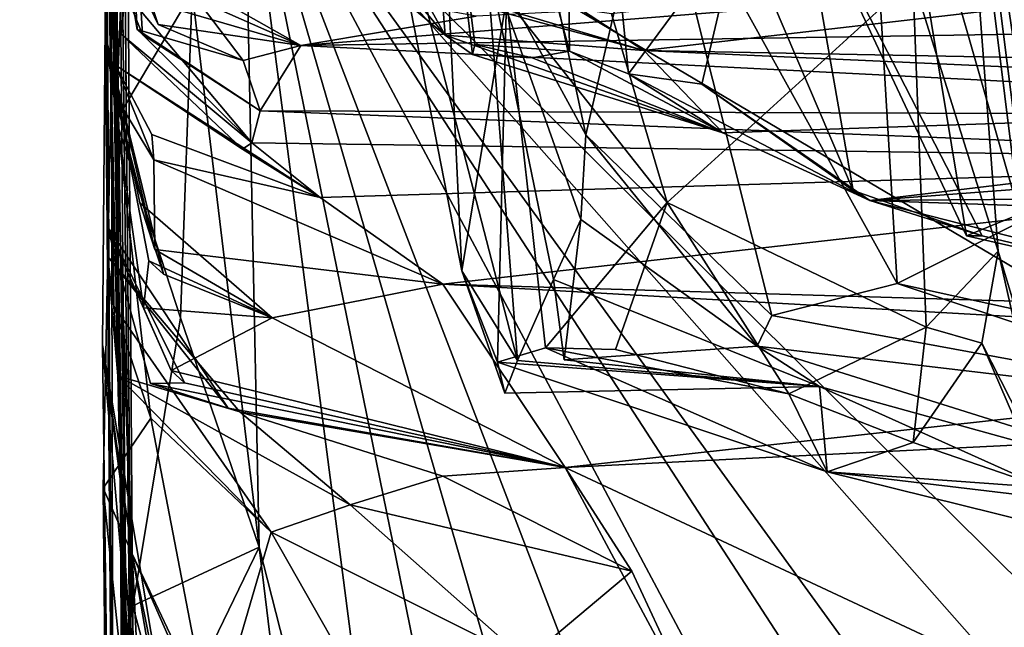
# Model space of a CAD drawing. Units: metres. Extents: x 25.62 to 29.11, y -1.68 to 5.71.
# Drawn here: x 25.64 to 25.89, y -0.63 to -0.47 of the extents above; entities that cross this region are included whole.
import ezdxf

# ---------------------------------------------------------------- set-up
doc = ezdxf.new("R2010")
doc.units = ezdxf.units.M

msp = doc.modelspace()

# ---------------------------------------------------------------- linework, layer by layer
at = {"layer": '1'}
for points in [[(25.664, -0.37987, 2.33252), (25.64254, 2.16043, 2.78255), (25.66573, -0.48682, 1.85582)], [(25.64254, 2.16043, 2.78255), (25.64448, 1.79441, 1.74274), (25.66573, -0.48682, 1.85582)], [(25.66573, -0.48682, 1.85582), (25.64448, 1.79441, 1.74274), (25.64784, 1.51035, 1.64092)], [(25.64863, 1.79351, -0.92445), (25.67261, -0.846, -1.20035), (25.67142, -0.8691, -0.10691)], [(25.6679, -0.58982, 0.40558), (25.64863, 1.79351, -0.92445), (25.67142, -0.8691, -0.10691)], [(25.64863, 1.79351, -0.92445), (25.66093, 0.44648, -1.26852), (25.67261, -0.846, -1.20035)], [(25.6574, 0.3461, 0.74105), (25.64863, 1.79351, -0.92445), (25.6679, -0.58982, 0.40558)], [(25.66573, -0.48682, 1.85582), (25.64573, 1.58688, 1.03875), (25.6574, 0.3461, 0.74105)], [(25.64784, 1.51035, 1.64092), (25.64573, 1.58688, 1.03875), (25.66573, -0.48682, 1.85582)], [(25.69916, -0.42165, -1.48521), (27.36123, 0.62673, -1.51719), (26.90775, -1.13565, -1.47963)], [(25.66251, 0.08767, -1.43043), (25.67261, -0.846, -1.20035), (25.66093, 0.44648, -1.26852)], [(25.66611, -0.70962, 1.0299), (25.6574, 0.3461, 0.74105), (25.66449, -0.43491, 0.83597)], [(25.66449, -0.43491, 0.83597), (25.6574, 0.3461, 0.74105), (25.6679, -0.58982, 0.40558)], [(25.6574, 0.3461, 0.74105), (25.66611, -0.70962, 1.0299), (25.66573, -0.48682, 1.85582)], [(25.67261, -0.846, -1.20035), (25.66251, 0.08767, -1.43043), (25.66269, -0.17047, -1.42016)], [(25.67261, -0.846, -1.20035), (25.66269, -0.17047, -1.42016), (25.66278, -0.28821, -1.41913)], [(25.89512, -0.52308, 7.16592), (25.86153, -0.40597, 7.19521), (25.8652, -0.2827, 7.08988)], [(25.95288, -0.523, 6.979), (25.89512, -0.52308, 7.16592), (25.8652, -0.2827, 7.08988)], [(25.95288, -0.523, 6.979), (25.8652, -0.2827, 7.08988), (25.91685, -0.33354, 6.99285)], [(25.66965, -0.42741, -1.42821), (25.67261, -0.846, -1.20035), (25.66278, -0.28821, -1.41913)], [(25.66814, -0.47763, 3.10486), (25.66926, -0.46711, 3.21935), (25.66313, -0.30653, 3.32679)], [(25.66814, -0.47763, 3.10486), (25.66313, -0.30653, 3.32679), (25.66671, -0.48542, 2.96142)], [(25.664, -0.37987, 2.33252), (25.66671, -0.48542, 2.96142), (25.66313, -0.30653, 3.32679)], [(25.66926, -0.46711, 3.21935), (25.67358, -0.47768, 3.28198), (25.66313, -0.30653, 3.32679)], [(25.67358, -0.47768, 3.28198), (25.67223, -0.47644, 3.36194), (25.66313, -0.30653, 3.32679)], [(25.67223, -0.47644, 3.36194), (25.66615, -0.44099, 3.49127), (25.66313, -0.30653, 3.32679)], [(25.7814, -0.48193, 7.61972), (25.73738, -0.31719, 7.74197), (25.77932, -0.31546, 7.53227)], [(25.7814, -0.48193, 7.61972), (25.77932, -0.31546, 7.53227), (25.79635, -0.48766, 7.52523)], [(25.77932, -0.31546, 7.53227), (25.82437, -0.44977, 7.3805), (25.79635, -0.48766, 7.52523)], [(25.75004, -0.4779, 7.83829), (25.69436, -0.37819, 8.08387), (25.73738, -0.31719, 7.74197)], [(25.73738, -0.31719, 7.74197), (25.7814, -0.48193, 7.61972), (25.75755, -0.48025, 7.71117)], [(25.75004, -0.4779, 7.83829), (25.73738, -0.31719, 7.74197), (25.75691, -0.48276, 7.75876)], [(25.75691, -0.48276, 7.75876), (25.73738, -0.31719, 7.74197), (25.75755, -0.48025, 7.71117)], [(25.87716, -0.36774, 5.80346), (25.86814, -0.46369, 5.69417), (25.8897, -0.53244, 5.70652)], [(25.87716, -0.36774, 5.80346), (25.8897, -0.53244, 5.70652), (25.90403, -0.58013, 5.80399)], [(25.88392, -0.37557, 5.86709), (25.87716, -0.36774, 5.80346), (25.92153, -0.51148, 5.97632)], [(25.87716, -0.36774, 5.80346), (25.90674, -0.56856, 5.90667), (25.92153, -0.51148, 5.97632)], [(25.87716, -0.36774, 5.80346), (25.90403, -0.58013, 5.80399), (25.90674, -0.56856, 5.90667)], [(25.88392, -0.37557, 5.86709), (25.92153, -0.51148, 5.97632), (25.91369, -0.38273, 5.99312)], [(25.66573, -0.48682, 1.85582), (25.66636, -0.5463, 1.9422), (25.664, -0.37987, 2.33252)], [(25.66472, -0.53367, 2.02377), (25.66464, -0.5261, 2.11922), (25.664, -0.37987, 2.33252)], [(25.66464, -0.5261, 2.11922), (25.66415, -0.47776, 2.45729), (25.664, -0.37987, 2.33252)], [(25.66636, -0.5463, 1.9422), (25.66472, -0.53367, 2.02377), (25.664, -0.37987, 2.33252)], [(25.66648, -0.49286, 2.66837), (25.664, -0.37987, 2.33252), (25.66415, -0.47776, 2.45729)], [(25.66648, -0.49286, 2.66837), (25.66671, -0.48542, 2.96142), (25.664, -0.37987, 2.33252)], [(25.75004, -0.4779, 7.83829), (25.71725, -0.43899, 7.98443), (25.69436, -0.37819, 8.08387)], [(25.72863, -0.40654, 5.39768), (25.76826, -0.55996, 5.39521), (25.75423, -0.53738, 5.51525)], [(25.74906, -0.42977, 5.59333), (25.72863, -0.40654, 5.39768), (25.75423, -0.53738, 5.51525)], [(25.76826, -0.55996, 5.39521), (25.72863, -0.40654, 5.39768), (25.7603, -0.45673, 5.23318)], [(25.83924, -0.43839, 7.28081), (25.86153, -0.40597, 7.19521), (25.88169, -0.52855, 7.2327)], [(25.86153, -0.40597, 7.19521), (25.89512, -0.52308, 7.16592), (25.88169, -0.52855, 7.2327)], [(25.80256, -0.42929, 5.04743), (25.85699, -0.42006, 4.92428), (25.86416, -0.54056, 5.06796)], [(25.86416, -0.54056, 5.06796), (25.85699, -0.42006, 4.92428), (25.93997, -0.50265, 4.87239)], [(25.93997, -0.50265, 4.87239), (25.85699, -0.42006, 4.92428), (25.93633, -0.44549, 4.84015)], [(25.68611, -0.46704, -1.47787), (25.69916, -0.42165, -1.48521), (25.70307, -0.60712, -1.48046)], [(25.9926, -1.43239, -1.46501), (25.78214, -0.8281, -1.48134), (25.69916, -0.42165, -1.48521)], [(25.9926, -1.43239, -1.46501), (25.69916, -0.42165, -1.48521), (26.07271, -1.39315, -1.47085)], [(25.74419, -0.76841, -1.482), (25.70307, -0.60712, -1.48046), (25.69916, -0.42165, -1.48521)], [(25.78214, -0.8281, -1.48134), (25.74419, -0.76841, -1.482), (25.69916, -0.42165, -1.48521)], [(26.23057, -1.41838, -1.46697), (26.07271, -1.39315, -1.47085), (25.69916, -0.42165, -1.48521)], [(26.23057, -1.41838, -1.46697), (25.69916, -0.42165, -1.48521), (26.30944, -1.36005, -1.4767)], [(26.30944, -1.36005, -1.4767), (25.69916, -0.42165, -1.48521), (26.4, -1.38792, -1.47499)], [(26.4, -1.38792, -1.47499), (25.69916, -0.42165, -1.48521), (26.53041, -1.36278, -1.47025)], [(26.58146, -1.29565, -1.47385), (26.53041, -1.36278, -1.47025), (25.69916, -0.42165, -1.48521)], [(26.58146, -1.29565, -1.47385), (25.69916, -0.42165, -1.48521), (26.90775, -1.13565, -1.47963)], [(25.66692, -0.49939, -1.4183), (25.66965, -0.42741, -1.42821), (25.68611, -0.46704, -1.47787)], [(25.67261, -0.846, -1.20035), (25.66965, -0.42741, -1.42821), (25.66692, -0.49939, -1.4183)], [(25.74906, -0.42977, 5.59333), (25.75423, -0.53738, 5.51525), (25.76551, -0.46874, 5.61788)], [(25.78553, -0.50301, 5.18658), (25.77025, -0.43144, 5.15923), (25.80256, -0.42929, 5.04743)], [(25.78553, -0.50301, 5.18658), (25.80256, -0.42929, 5.04743), (25.83255, -0.54868, 5.12819)], [(25.83255, -0.54868, 5.12819), (25.80256, -0.42929, 5.04743), (25.86416, -0.54056, 5.06796)], [(25.7603, -0.45673, 5.23318), (25.77025, -0.43144, 5.15923), (25.78553, -0.50301, 5.18658)], [(25.6679, -0.58982, 0.40558), (25.66346, -0.55603, 0.71992), (25.66449, -0.43491, 0.83597)], [(25.67099, -0.60882, 0.87664), (25.66449, -0.43491, 0.83597), (25.66346, -0.55603, 0.71992)], [(25.66611, -0.70962, 1.0299), (25.66449, -0.43491, 0.83597), (25.67099, -0.60882, 0.87664)], [(25.72952, -0.46069, 7.94059), (25.71725, -0.43899, 7.98443), (25.75004, -0.4779, 7.83829)], [(25.82437, -0.44977, 7.3805), (25.83924, -0.43839, 7.28081), (25.85312, -0.51712, 7.33672)], [(25.85312, -0.51712, 7.33672), (25.83924, -0.43839, 7.28081), (25.8857, -0.52856, 7.29047)], [(25.83924, -0.43839, 7.28081), (25.88169, -0.52855, 7.2327), (25.8857, -0.52856, 7.29047)], [(25.67754, -0.4752, 3.51984), (25.66615, -0.44099, 3.49127), (25.69898, -0.48425, 3.48163)], [(25.66615, -0.44099, 3.49127), (25.67223, -0.47644, 3.36194), (25.69898, -0.48425, 3.48163)], [(25.67468, -0.46922, 3.58944), (25.66615, -0.44099, 3.49127), (25.67754, -0.4752, 3.51984)], [(25.79635, -0.48766, 7.52523), (25.82437, -0.44977, 7.3805), (25.81489, -0.49026, 7.42893)], [(25.81489, -0.49026, 7.42893), (25.82437, -0.44977, 7.3805), (25.85312, -0.51712, 7.33672)], [(25.92865, -0.45619, 4.05683), (25.84766, -0.45168, 3.99477), (25.92917, -0.47503, 4.01496)], [(25.92917, -0.47503, 4.01496), (25.84766, -0.45168, 3.99477), (25.93158, -0.47064, 3.95452)], [(25.67302, -0.4576, 3.67428), (25.66908, -0.4608, 3.62097), (25.71358, -0.48051, 3.60232)], [(25.67302, -0.4576, 3.67428), (25.71358, -0.48051, 3.60232), (25.75782, -0.47307, 3.81083)], [(25.76826, -0.55996, 5.39521), (25.7603, -0.45673, 5.23318), (25.77737, -0.53957, 5.31224)], [(25.77737, -0.53957, 5.31224), (25.7603, -0.45673, 5.23318), (25.78432, -0.52442, 5.2479)], [(25.78432, -0.52442, 5.2479), (25.7603, -0.45673, 5.23318), (25.78553, -0.50301, 5.18658)], [(25.78083, -0.46911, 8.1593), (25.80018, -0.48175, 7.98239), (26.0136, -0.4571, 8.23876)], [(26.0136, -0.4571, 8.23876), (25.80018, -0.48175, 7.98239), (26.06509, -0.48676, 7.82773)], [(25.66908, -0.4608, 3.62097), (25.67468, -0.46922, 3.58944), (25.71358, -0.48051, 3.60232)], [(25.72952, -0.46069, 7.94059), (25.75004, -0.4779, 7.83829), (25.80018, -0.48175, 7.98239)], [(25.7551, -0.46959, 8.01661), (25.72952, -0.46069, 7.94059), (25.80018, -0.48175, 7.98239)], [(25.792, -0.47252, 5.66056), (25.80608, -0.5201, 5.6609), (25.86814, -0.46369, 5.69417)], [(25.80608, -0.5201, 5.6609), (25.87152, -0.55162, 5.67421), (25.86814, -0.46369, 5.69417)], [(25.86814, -0.46369, 5.69417), (25.87152, -0.55162, 5.67421), (25.8897, -0.53244, 5.70652)], [(25.68312, -0.54926, -1.47449), (25.66692, -0.49939, -1.4183), (25.68611, -0.46704, -1.47787)], [(25.66926, -0.46711, 3.21935), (25.66814, -0.47763, 3.10486), (25.70114, -0.50507, 3.20446)], [(25.66926, -0.46711, 3.21935), (25.70114, -0.50507, 3.20446), (25.67358, -0.47768, 3.28198)], [(25.68312, -0.54926, -1.47449), (25.68611, -0.46704, -1.47787), (25.70307, -0.60712, -1.48046)], [(25.75782, -0.47307, 3.81083), (25.71358, -0.48051, 3.60232), (25.89173, -0.46617, 3.77008)], [(25.89173, -0.46617, 3.77008), (25.71358, -0.48051, 3.60232), (26.05935, -0.47507, 3.58341)], [(25.67468, -0.46922, 3.58944), (25.67754, -0.4752, 3.51984), (25.71358, -0.48051, 3.60232)], [(25.75423, -0.53738, 5.51525), (25.76326, -0.56044, 5.54568), (25.76551, -0.46874, 5.61788)], [(25.78083, -0.46911, 8.1593), (25.7551, -0.46959, 8.01661), (25.80018, -0.48175, 7.98239)], [(25.76551, -0.46874, 5.61788), (25.76326, -0.56044, 5.54568), (25.77535, -0.55682, 5.58591)], [(25.792, -0.47252, 5.66056), (25.76551, -0.46874, 5.61788), (25.80608, -0.5201, 5.6609)], [(25.76551, -0.46874, 5.61788), (25.77535, -0.55682, 5.58591), (25.80608, -0.5201, 5.6609)], [(25.67223, -0.47644, 3.36194), (25.67358, -0.47768, 3.28198), (25.7033, -0.49697, 3.29683)], [(25.69898, -0.48425, 3.48163), (25.67223, -0.47644, 3.36194), (25.7033, -0.49697, 3.29683)], [(25.67754, -0.4752, 3.51984), (25.69898, -0.48425, 3.48163), (25.71358, -0.48051, 3.60232)], [(25.71358, -0.48051, 3.60232), (26.06357, -0.49826, 3.2321), (26.05935, -0.47507, 3.58341)], [(25.66415, -0.47776, 2.45729), (25.66464, -0.5261, 2.11922), (25.67385, -0.54671, 2.33639)], [(25.66415, -0.47776, 2.45729), (25.67385, -0.54671, 2.33639), (25.67512, -0.53482, 2.37444)], [(25.66415, -0.47776, 2.45729), (25.67512, -0.53482, 2.37444), (25.67883, -0.53817, 2.44709)], [(25.66648, -0.49286, 2.66837), (25.66415, -0.47776, 2.45729), (25.67664, -0.53201, 2.61397)], [(25.66415, -0.47776, 2.45729), (25.67291, -0.52023, 2.50785), (25.67664, -0.53201, 2.61397)], [(25.67291, -0.52023, 2.50785), (25.66415, -0.47776, 2.45729), (25.67883, -0.53817, 2.44709)], [(25.66814, -0.47763, 3.10486), (25.66671, -0.48542, 2.96142), (25.69883, -0.50669, 3.11556)], [(25.70114, -0.50507, 3.20446), (25.66814, -0.47763, 3.10486), (25.69883, -0.50669, 3.11556)], [(25.67358, -0.47768, 3.28198), (25.70114, -0.50507, 3.20446), (25.7033, -0.49697, 3.29683)], [(25.75004, -0.4779, 7.83829), (25.75691, -0.48276, 7.75876), (25.82019, -0.50251, 7.64578)], [(25.75004, -0.4779, 7.83829), (25.82019, -0.50251, 7.64578), (25.80018, -0.48175, 7.98239)], [(25.69898, -0.48425, 3.48163), (25.7033, -0.49697, 3.29683), (25.71358, -0.48051, 3.60232)], [(25.71358, -0.48051, 3.60232), (25.7033, -0.49697, 3.29683), (26.06357, -0.49826, 3.2321)], [(25.75755, -0.48025, 7.71117), (25.772, -0.4836, 7.66769), (25.75691, -0.48276, 7.75876)], [(25.75755, -0.48025, 7.71117), (25.7814, -0.48193, 7.61972), (25.772, -0.4836, 7.66769)], [(25.772, -0.4836, 7.66769), (25.7814, -0.48193, 7.61972), (25.82019, -0.50251, 7.64578)], [(25.7814, -0.48193, 7.61972), (25.79635, -0.48766, 7.52523), (25.82019, -0.50251, 7.64578)], [(25.80018, -0.48175, 7.98239), (25.82019, -0.50251, 7.64578), (26.07078, -0.49394, 7.74039)], [(26.06509, -0.48676, 7.82773), (25.80018, -0.48175, 7.98239), (26.07078, -0.49394, 7.74039)], [(25.75691, -0.48276, 7.75876), (25.772, -0.4836, 7.66769), (25.82019, -0.50251, 7.64578)], [(25.66573, -0.48682, 1.85582), (25.66611, -0.70962, 1.0299), (25.66364, -0.59218, 1.68681)], [(25.67569, -0.57452, 1.81864), (25.66573, -0.48682, 1.85582), (25.66364, -0.59218, 1.68681)], [(25.66636, -0.5463, 1.9422), (25.66573, -0.48682, 1.85582), (25.67569, -0.57452, 1.81864)], [(25.66671, -0.48542, 2.96142), (25.66648, -0.49286, 2.66837), (25.67639, -0.50937, 2.71303)], [(25.67589, -0.503, 2.9286), (25.66671, -0.48542, 2.96142), (25.67639, -0.50937, 2.71303)], [(25.69883, -0.50669, 3.11556), (25.66671, -0.48542, 2.96142), (25.71844, -0.51885, 3.02106)], [(25.66671, -0.48542, 2.96142), (25.67589, -0.503, 2.9286), (25.71844, -0.51885, 3.02106)], [(25.79635, -0.48766, 7.52523), (25.81489, -0.49026, 7.42893), (25.85731, -0.51961, 7.43902)], [(25.79635, -0.48766, 7.52523), (25.85731, -0.51961, 7.43902), (25.82019, -0.50251, 7.64578)], [(25.81489, -0.49026, 7.42893), (25.85312, -0.51712, 7.33672), (25.85731, -0.51961, 7.43902)], [(25.67639, -0.50937, 2.71303), (25.66648, -0.49286, 2.66837), (25.67664, -0.53201, 2.61397)], [(25.85731, -0.51961, 7.43902), (26.07078, -0.49394, 7.74039), (25.82019, -0.50251, 7.64578)], [(26.07078, -0.49394, 7.74039), (25.85731, -0.51961, 7.43902), (26.12898, -0.49896, 7.55249)], [(25.7033, -0.49697, 3.29683), (25.70114, -0.50507, 3.20446), (26.02383, -0.50964, 3.05555)], [(26.06357, -0.49826, 3.2321), (25.7033, -0.49697, 3.29683), (26.02383, -0.50964, 3.05555)], [(25.66692, -0.49939, -1.4183), (25.67115, -0.6219, -1.42549), (25.67261, -0.846, -1.20035)], [(25.67115, -0.6219, -1.42549), (25.66692, -0.49939, -1.4183), (25.68312, -0.54926, -1.47449)], [(25.85731, -0.51961, 7.43902), (26.05147, -0.51805, 7.46237), (26.12898, -0.49896, 7.55249)], [(25.67589, -0.503, 2.9286), (25.67639, -0.50937, 2.71303), (25.71844, -0.51885, 3.02106)], [(25.78432, -0.52442, 5.2479), (25.78553, -0.50301, 5.18658), (25.8288, -0.55642, 5.23069)], [(25.8288, -0.55642, 5.23069), (25.78553, -0.50301, 5.18658), (25.83255, -0.54868, 5.12819)], [(25.86416, -0.54056, 5.06796), (25.93997, -0.50265, 4.87239), (25.94708, -0.55874, 4.98789)], [(25.70114, -0.50507, 3.20446), (25.69883, -0.50669, 3.11556), (25.71844, -0.51885, 3.02106)], [(25.70114, -0.50507, 3.20446), (25.71844, -0.51885, 3.02106), (26.02383, -0.50964, 3.05555)], [(25.71844, -0.51885, 3.02106), (25.67639, -0.50937, 2.71303), (25.74945, -0.54075, 2.69978)], [(25.67639, -0.50937, 2.71303), (25.67664, -0.53201, 2.61397), (25.74945, -0.54075, 2.69978)], [(25.71844, -0.51885, 3.02106), (25.74945, -0.54075, 2.69978), (26.02383, -0.50964, 3.05555)], [(26.02383, -0.50964, 3.05555), (25.74945, -0.54075, 2.69978), (26.25422, -0.55568, 2.2824)], [(25.85312, -0.51712, 7.33672), (25.8857, -0.52856, 7.29047), (25.85731, -0.51961, 7.43902)], [(26.05147, -0.51805, 7.46237), (25.85731, -0.51961, 7.43902), (26.16689, -0.53017, 7.26721)], [(25.98086, -0.5512, 7.04616), (26.16689, -0.53017, 7.26721), (25.85731, -0.51961, 7.43902)], [(25.8857, -0.52856, 7.29047), (25.98086, -0.5512, 7.04616), (25.85731, -0.51961, 7.43902)], [(25.67291, -0.52023, 2.50785), (25.67883, -0.53817, 2.44709), (25.70628, -0.54927, 2.43842)], [(25.67664, -0.53201, 2.61397), (25.67291, -0.52023, 2.50785), (25.70628, -0.54927, 2.43842)], [(25.80608, -0.5201, 5.6609), (25.77535, -0.55682, 5.58591), (25.79303, -0.55721, 5.6416)], [(25.79303, -0.55721, 5.6416), (25.83684, -0.5684, 5.65105), (25.80608, -0.5201, 5.6609)], [(25.80608, -0.5201, 5.6609), (25.83684, -0.5684, 5.65105), (25.87152, -0.55162, 5.67421)], [(25.77737, -0.53957, 5.31224), (25.78432, -0.52442, 5.2479), (25.78004, -0.55981, 5.28237)], [(25.78004, -0.55981, 5.28237), (25.78432, -0.52442, 5.2479), (25.8288, -0.55642, 5.23069)], [(25.88169, -0.52855, 7.2327), (25.89512, -0.52308, 7.16592), (25.98086, -0.5512, 7.04616)], [(25.68079, -0.56253, 2.22575), (25.66464, -0.5261, 2.11922), (25.68418, -0.56567, 2.18002)], [(25.66464, -0.5261, 2.11922), (25.67559, -0.56583, 2.12972), (25.68418, -0.56567, 2.18002)], [(25.66464, -0.5261, 2.11922), (25.66472, -0.53367, 2.02377), (25.69522, -0.57199, 2.0853)], [(25.67559, -0.56583, 2.12972), (25.66464, -0.5261, 2.11922), (25.69522, -0.57199, 2.0853)], [(25.67385, -0.54671, 2.33639), (25.66464, -0.5261, 2.11922), (25.68079, -0.56253, 2.22575)], [(25.8857, -0.52856, 7.29047), (25.88169, -0.52855, 7.2327), (25.98086, -0.5512, 7.04616)], [(25.67664, -0.53201, 2.61397), (25.70628, -0.54927, 2.43842), (25.74945, -0.54075, 2.69978)], [(25.69522, -0.57199, 2.0853), (25.66472, -0.53367, 2.02377), (25.69817, -0.57296, 2.04753)], [(25.66472, -0.53367, 2.02377), (25.66636, -0.5463, 1.9422), (25.66736, -0.56387, 1.99226)], [(25.66736, -0.56387, 1.99226), (25.69817, -0.57296, 2.04753), (25.66472, -0.53367, 2.02377)], [(25.8897, -0.53244, 5.70652), (25.87152, -0.55162, 5.67421), (25.8856, -0.55562, 5.6832)], [(25.8897, -0.53244, 5.70652), (25.8856, -0.55562, 5.6832), (25.90241, -0.58871, 5.71427)], [(25.90403, -0.58013, 5.80399), (25.8897, -0.53244, 5.70652), (25.90241, -0.58871, 5.71427)], [(25.67512, -0.53482, 2.37444), (25.67385, -0.54671, 2.33639), (25.70628, -0.54927, 2.43842)], [(25.67883, -0.53817, 2.44709), (25.67512, -0.53482, 2.37444), (25.70628, -0.54927, 2.43842)], [(25.75423, -0.53738, 5.51525), (25.76826, -0.55996, 5.39521), (25.7651, -0.56827, 5.49704)], [(25.76326, -0.56044, 5.54568), (25.75423, -0.53738, 5.51525), (25.7651, -0.56827, 5.49704)], [(25.76826, -0.55996, 5.39521), (25.77737, -0.53957, 5.31224), (25.8446, -0.56658, 5.3661)], [(25.77737, -0.53957, 5.31224), (25.78004, -0.55981, 5.28237), (25.8446, -0.56658, 5.3661)], [(25.70628, -0.54927, 2.43842), (25.78032, -0.58702, 1.99192), (25.74945, -0.54075, 2.69978)], [(25.74945, -0.54075, 2.69978), (25.78032, -0.58702, 1.99192), (26.04688, -0.55768, 2.31965)], [(26.25422, -0.55568, 2.2824), (25.74945, -0.54075, 2.69978), (26.04688, -0.55768, 2.31965)], [(25.83255, -0.54868, 5.12819), (25.86416, -0.54056, 5.06796), (25.95658, -0.57141, 5.05683)], [(25.86416, -0.54056, 5.06796), (25.94708, -0.55874, 4.98789), (25.95658, -0.57141, 5.05683)], [(25.66636, -0.5463, 1.9422), (25.67569, -0.57452, 1.81864), (25.70608, -0.60335, 1.85836)], [(25.66636, -0.5463, 1.9422), (25.70608, -0.60335, 1.85836), (25.66736, -0.56387, 1.99226)], [(25.67385, -0.54671, 2.33639), (25.68079, -0.56253, 2.22575), (25.70628, -0.54927, 2.43842)], [(25.67115, -0.6219, -1.42549), (25.68312, -0.54926, -1.47449), (25.70307, -0.60712, -1.48046)], [(25.70628, -0.54927, 2.43842), (25.68079, -0.56253, 2.22575), (25.78032, -0.58702, 1.99192)], [(25.8288, -0.55642, 5.23069), (25.83255, -0.54868, 5.12819), (25.95658, -0.57141, 5.05683)], [(25.83684, -0.5684, 5.65105), (25.86827, -0.58066, 5.6561), (25.87152, -0.55162, 5.67421)], [(25.87152, -0.55162, 5.67421), (25.86827, -0.58066, 5.6561), (25.8856, -0.55562, 5.6832)], [(25.66346, -0.55603, 0.71992), (25.6679, -0.58982, 0.40558), (25.6714, -0.64575, 0.55843)], [(25.66346, -0.55603, 0.71992), (25.6714, -0.64575, 0.55843), (25.66446, -0.63357, 0.62287)], [(25.6793, -0.64983, 0.75764), (25.67099, -0.60882, 0.87664), (25.66346, -0.55603, 0.71992)], [(25.6793, -0.64983, 0.75764), (25.66346, -0.55603, 0.71992), (25.66446, -0.63357, 0.62287)], [(25.84648, -0.58811, 5.6136), (25.77535, -0.55682, 5.58591), (25.76326, -0.56044, 5.54568)], [(25.79303, -0.55721, 5.6416), (25.77535, -0.55682, 5.58591), (25.83684, -0.5684, 5.65105)], [(25.83684, -0.5684, 5.65105), (25.77535, -0.55682, 5.58591), (25.84648, -0.58811, 5.6136)], [(25.78004, -0.55981, 5.28237), (25.8288, -0.55642, 5.23069), (25.8446, -0.56658, 5.3661)], [(25.8446, -0.56658, 5.3661), (25.8288, -0.55642, 5.23069), (25.98532, -0.60553, 5.27757)], [(25.98532, -0.60553, 5.27757), (25.8288, -0.55642, 5.23069), (25.95658, -0.57141, 5.05683)], [(25.8856, -0.55562, 5.6832), (25.86827, -0.58066, 5.6561), (25.9013, -0.59208, 5.67751)], [(25.90241, -0.58871, 5.71427), (25.8856, -0.55562, 5.6832), (25.9013, -0.59208, 5.67751)], [(25.78032, -0.58702, 1.99192), (25.94766, -0.57869, 2.11378), (26.04688, -0.55768, 2.31965)], [(25.76326, -0.56044, 5.54568), (25.7651, -0.56827, 5.49704), (25.8446, -0.56658, 5.3661)], [(25.76326, -0.56044, 5.54568), (25.8446, -0.56658, 5.3661), (25.84648, -0.58811, 5.6136)], [(25.7651, -0.56827, 5.49704), (25.76826, -0.55996, 5.39521), (25.8446, -0.56658, 5.3661)], [(25.70608, -0.60335, 1.85836), (25.72599, -0.59646, 1.91817), (25.66736, -0.56387, 1.99226)], [(25.69817, -0.57296, 2.04753), (25.66736, -0.56387, 1.99226), (25.72599, -0.59646, 1.91817)], [(25.68079, -0.56253, 2.22575), (25.68418, -0.56567, 2.18002), (25.78032, -0.58702, 1.99192)], [(25.68418, -0.56567, 2.18002), (25.67559, -0.56583, 2.12972), (25.78032, -0.58702, 1.99192)], [(25.67559, -0.56583, 2.12972), (25.69522, -0.57199, 2.0853), (25.78032, -0.58702, 1.99192)], [(25.8446, -0.56658, 5.3661), (25.98532, -0.60553, 5.27757), (25.94893, -0.61343, 5.48901)], [(25.84648, -0.58811, 5.6136), (25.8446, -0.56658, 5.3661), (25.94893, -0.61343, 5.48901)], [(25.83684, -0.5684, 5.65105), (25.84648, -0.58811, 5.6136), (25.86827, -0.58066, 5.6561)], [(25.69522, -0.57199, 2.0853), (25.69817, -0.57296, 2.04753), (25.78032, -0.58702, 1.99192)], [(25.67569, -0.57452, 1.81864), (25.66364, -0.59218, 1.68681), (25.69105, -0.65453, 1.78084)], [(25.67569, -0.57452, 1.81864), (25.69105, -0.65453, 1.78084), (25.70608, -0.60335, 1.85836)], [(25.69817, -0.57296, 2.04753), (25.72599, -0.59646, 1.91817), (25.74939, -0.58918, 1.97907)], [(25.78032, -0.58702, 1.99192), (25.69817, -0.57296, 2.04753), (25.74939, -0.58918, 1.97907)], [(25.78032, -0.58702, 1.99192), (25.88606, -0.63648, 2.03971), (25.94766, -0.57869, 2.11378)], [(25.94766, -0.57869, 2.11378), (25.88606, -0.63648, 2.03971), (25.98852, -0.63191, 2.11756)], [(25.86827, -0.58066, 5.6561), (25.84648, -0.58811, 5.6136), (25.9013, -0.59208, 5.67751)], [(25.74939, -0.58918, 1.97907), (25.72599, -0.59646, 1.91817), (25.79721, -0.61315, 1.96861)], [(25.74939, -0.58918, 1.97907), (25.79721, -0.61315, 1.96861), (25.78032, -0.58702, 1.99192)], [(25.78032, -0.58702, 1.99192), (25.79721, -0.61315, 1.96861), (25.81539, -0.65221, 1.96566)], [(25.78032, -0.58702, 1.99192), (25.81539, -0.65221, 1.96566), (25.88606, -0.63648, 2.03971)], [(25.9013, -0.59208, 5.67751), (25.84648, -0.58811, 5.6136), (25.93827, -0.599, 5.66466)], [(25.93827, -0.599, 5.66466), (25.84648, -0.58811, 5.6136), (25.94893, -0.61343, 5.48901)], [(25.66968, -0.84181, 0.44677), (25.67088, -0.66021, 0.44961), (25.6679, -0.58982, 0.40558)], [(25.66968, -0.84181, 0.44677), (25.6679, -0.58982, 0.40558), (25.67142, -0.8691, -0.10691)], [(25.6714, -0.64575, 0.55843), (25.6679, -0.58982, 0.40558), (25.67088, -0.66021, 0.44961)], [(25.66732, -0.96676, 1.51438), (25.69328, -0.88028, 1.72867), (25.66364, -0.59218, 1.68681)], [(25.66364, -0.59218, 1.68681), (25.66611, -0.70962, 1.0299), (25.66732, -0.96676, 1.51438)], [(25.66364, -0.59218, 1.68681), (25.69328, -0.88028, 1.72867), (25.69105, -0.65453, 1.78084)], [(25.72599, -0.59646, 1.91817), (25.70608, -0.60335, 1.85836), (25.77038, -0.63561, 1.91882)], [(25.72599, -0.59646, 1.91817), (25.77038, -0.63561, 1.91882), (25.79721, -0.61315, 1.96861)], [(25.70608, -0.60335, 1.85836), (25.69105, -0.65453, 1.78084), (25.73407, -0.65263, 1.85405)], [(25.70608, -0.60335, 1.85836), (25.73407, -0.65263, 1.85405), (25.77038, -0.63561, 1.91882)], [(25.66611, -0.70962, 1.0299), (25.67099, -0.60882, 0.87664), (25.67573, -0.70695, 0.93953)], [(25.67099, -0.60882, 0.87664), (25.6793, -0.64983, 0.75764), (25.66989, -0.65749, 0.81196)], [(25.67099, -0.60882, 0.87664), (25.66989, -0.65749, 0.81196), (25.70348, -0.67747, 0.83849)], [(25.67573, -0.70695, 0.93953), (25.67099, -0.60882, 0.87664), (25.69453, -0.74548, 0.91088)], [(25.69453, -0.74548, 0.91088), (25.67099, -0.60882, 0.87664), (25.70348, -0.67747, 0.83849)], [(25.67996, -0.65474, -1.46395), (25.67115, -0.6219, -1.42549), (25.70307, -0.60712, -1.48046)], [(25.67996, -0.65474, -1.46395), (25.70307, -0.60712, -1.48046), (25.71039, -0.66723, -1.48084)], [(25.71039, -0.66723, -1.48084), (25.70307, -0.60712, -1.48046), (25.74419, -0.76841, -1.482)], [(25.79721, -0.61315, 1.96861), (25.77038, -0.63561, 1.91882), (25.81539, -0.65221, 1.96566)], [(25.67261, -0.846, -1.20035), (25.67115, -0.6219, -1.42549), (25.67996, -0.65474, -1.46395)]]:
    msp.add_3dface(points, dxfattribs=at)

doc.saveas('drawing.dxf')
